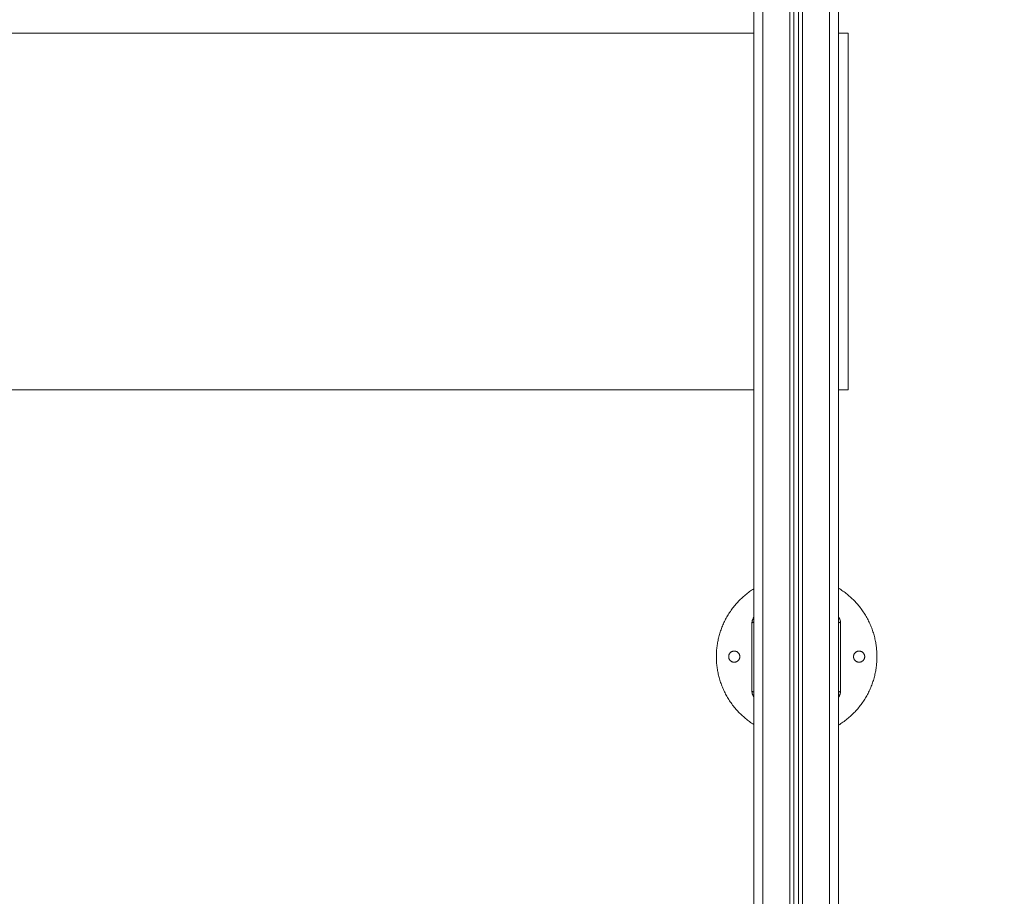
# Model space of a CAD drawing. Units: millimetres. Extents: x 2063.6 to 2075.6, y 2332.9 to 2345.8.
# Drawn here: x 2066.6 to 2067.7, y 2336.2 to 2337.1 of the extents above; entities that cross this region are included whole.
import ezdxf

# ---------------------------------------------------------------- set-up
doc = ezdxf.new("R2010")
doc.units = ezdxf.units.MM
doc.layers.get('0').update_dxf_attribs({"lineweight": 5})
doc.styles.get("Standard").update_dxf_attribs({"font": 'Gothic.ttf'})
doc.dimstyles.get("Standard").update_dxf_attribs({"dimtxt": 0.15, "dimasz": 0.15, "dimexe": 0.0625, "dimexo": 0.0625, "dimgap": 0.01, "dimtad": 0, "dimdec": 1, "dimzin": 0, "dimdsep": 46, "dimtxsty": 'Standard', "dimblk": 'OBLIQUE', "dimblk2": 'OBLIQUE', "dimcen": 0.06, "dimadec": 0, "dimazin": 0, "dimtfac": 1, "dimtdec": 1, "dimtofl": 0, "dimtmove": 0, "dimatfit": 3, "dimldrblk": 'OBLIQUE', "dimfxl": 1, "dimtolj": 1, "dimtzin": 0, "dimarcsym": 0})

# ---------------------------------------------------------------- blocks, each defined once
blk = doc.blocks.new('_Oblique')
at = {"color": 0, "linetype": 'ByBlock', "lineweight": -2}
blk.add_line((-0.5, -0.5), (0.5, 0.5), dxfattribs=at)
blk = doc.blocks.new('*D124')
at = {"color": 0, "lineweight": -2}
for p, q in [((2064.1288, 2336.4962), (2064.1288, 2342.1372)), ((2073.9783, 2336.4962), (2073.9783, 2342.1372)), ((2064.1288, 2342.0747), (2068.8495, 2342.0747)), ((2073.9783, 2342.0747), (2069.2576, 2342.0747))]:
    blk.add_line(p, q, dxfattribs=at)
at = {"layer": 'Defpoints', "color": 0}
for p in [(2073.9783, 2342.0747), (2064.1288, 2336.4337), (2073.9783, 2336.4337)]:
    blk.add_point(p, dxfattribs=at)
at = {"color": 0, "linetype": 'ByBlock', "lineweight": -2, "xscale": 0.15, "yscale": 0.15, "zscale": 0.15, "rotation": 180}
blk.add_blockref('_Oblique', (2064.1288, 2342.0747), dxfattribs=at)
at = {"color": 0, "linetype": 'ByBlock', "lineweight": -2, "xscale": 0.15, "yscale": 0.15, "zscale": 0.15}
blk.add_blockref('_Oblique', (2073.9783, 2342.0747), dxfattribs=at)
at = {"color": 0, "insert": (2069.0536, 2342.0747), "char_height": 0.15, "attachment_point": 5}
blk.add_mtext('\\A1;9.80', dxfattribs=at)
blk = doc.blocks.new('*D126')
at = {"color": 0, "lineweight": -2}
for p, q in [((2065.6288, 2336.871), (2065.6288, 2334.7101)), ((2072.0667, 2336.8529), (2072.0667, 2334.7101)), ((2065.6288, 2334.7726), (2068.6456, 2334.7726)), ((2072.0667, 2334.7726), (2069.0499, 2334.7726))]:
    blk.add_line(p, q, dxfattribs=at)
at = {"layer": 'Defpoints', "color": 0}
for p in [(2065.6288, 2336.9335), (2072.0667, 2336.9154), (2072.0667, 2334.7726)]:
    blk.add_point(p, dxfattribs=at)
at = {"color": 0, "linetype": 'ByBlock', "lineweight": -2, "xscale": 0.15, "yscale": 0.15, "zscale": 0.15, "rotation": 180}
blk.add_blockref('_Oblique', (2065.6288, 2334.7726), dxfattribs=at)
at = {"color": 0, "linetype": 'ByBlock', "lineweight": -2, "xscale": 0.15, "yscale": 0.15, "zscale": 0.15}
blk.add_blockref('_Oblique', (2072.0667, 2334.7726), dxfattribs=at)
at = {"color": 0, "insert": (2068.8478, 2334.7726), "char_height": 0.15, "attachment_point": 5}
blk.add_mtext('\\A1;6.40', dxfattribs=at)

msp = doc.modelspace()

# ---------------------------------------------------------------- linework, layer by layer
for points, degree in [([(2067.4397, 2337.3347), (2067.4397, 2336.4337), (2067.4397, 2335.5328)], 2), ([(2067.5347, 2335.5336), (2067.5347, 2336.4343), (2067.5347, 2337.335)], 2), ([(2067.4497, 2335.5419), (2067.4497, 2336.4328), (2067.4497, 2337.3237)], 2), ([(2067.5247, 2337.3266), (2067.5247, 2336.4356), (2067.5247, 2335.5447)], 2), ([(2067.4802, 2337.2005), (2067.4802, 2336.4342), (2067.4802, 2335.668)], 2), ([(2067.4847, 2335.668), (2067.4847, 2336.4342), (2067.4847, 2337.2005)], 2), ([(2067.4897, 2337.2005), (2067.4897, 2336.4342), (2067.4897, 2335.668)], 2), ([(2067.4942, 2335.668), (2067.4942, 2336.4342), (2067.4942, 2337.2005)], 2), ([(2067.4397, 2337.1335), (2066.5343, 2337.1335), (2065.6288, 2337.1335)], 2), ([(2067.5347, 2337.1335), (2067.54, 2337.1335), (2067.5453, 2337.1335)], 2), ([(2067.5453, 2337.1335), (2067.5453, 2336.9335), (2067.5453, 2336.7335)], 2), ([(2065.6288, 2336.7335), (2066.5343, 2336.7335), (2067.4397, 2336.7335)], 2), ([(2067.5347, 2336.7335), (2067.54, 2336.7335), (2067.5453, 2336.7335)], 2), ([(2067.5349, 2336.4782), (2067.5349, 2336.4783), (2067.5348, 2336.4784), (2067.5347, 2336.4785)], 3), ([(2067.536, 2336.4762), (2067.5357, 2336.4769), (2067.5354, 2336.4775), (2067.535, 2336.4782)], 3), ([(2067.4377, 2336.4738), (2067.4376, 2336.473), (2067.4375, 2336.4723), (2067.4375, 2336.4715)], 3), ([(2067.4375, 2336.4722), (2067.4375, 2336.472), (2067.4375, 2336.4717), (2067.4375, 2336.4715)], 3), ([(2067.4384, 2336.476), (2067.4381, 2336.4753), (2067.4379, 2336.4746), (2067.4377, 2336.4738)], 3), ([(2067.5367, 2336.4739), (2067.5366, 2336.4747), (2067.5364, 2336.4754), (2067.5361, 2336.476)], 3), ([(2067.4848, 2336.4225), (2067.4848, 2336.4225), (2067.4848, 2336.4225), (2067.4847, 2336.4225)], 3), ([(2067.4897, 2336.4251), (2067.4898, 2336.4251), (2067.4898, 2336.4251), (2067.4898, 2336.4252)], 3), ([(2067.4942, 2336.4279), (2067.4942, 2336.4279), (2067.4942, 2336.4279), (2067.4942, 2336.4279)], 3), ([(2067.4802, 2336.4209), (2067.4802, 2336.4209), (2067.4802, 2336.4209), (2067.4802, 2336.4209)], 3), ([(2067.4377, 2336.3935), (2067.4379, 2336.3928), (2067.4381, 2336.3921), (2067.4384, 2336.3914)], 3), ([(2067.5368, 2336.3937), (2067.5369, 2336.3945), (2067.537, 2336.3952), (2067.537, 2336.396)], 3), ([(2067.537, 2336.3952), (2067.537, 2336.3955), (2067.537, 2336.3957), (2067.537, 2336.396)], 3)]:
    msp.add_open_spline(points, degree=degree)
for points, weights in [([(2067.4397, 2336.5104), (2067.3977, 2336.4839), (2067.3977, 2336.4342)], [0.864240196766, 0.813992721622, 1]), ([(2067.5777, 2336.4342), (2067.5777, 2336.4847), (2067.5347, 2336.511)], [1, 0.811649497573, 0.865543673314]), ([(2067.4897, 2336.4764), (2067.4897, 2336.4764), (2067.4897, 2336.4764)], [0.998715293246, 0.998715293232, 0.998715293217]), ([(2067.4397, 2336.3581), (2067.3977, 2336.3846), (2067.3977, 2336.4342)], [0.864240196766, 0.813992721622, 1]), ([(2067.5777, 2336.4342), (2067.5777, 2336.3838), (2067.5347, 2336.3575)], [1, 0.811649498627, 0.865543672711])]:
    msp.add_rational_spline(points, weights, degree=2)
for points, knots in [([(2067.4397, 2336.4785), (2067.4392, 2336.4777), (2067.4387, 2336.4769), (2067.4384, 2336.476), (2067.4384, 2336.476), (2067.4384, 2336.476), (2067.4383, 2336.4759), (2067.4383, 2336.4757), (2067.4382, 2336.4756), (2067.4381, 2336.4753), (2067.4381, 2336.4752), (2067.4379, 2336.4746), (2067.4378, 2336.4742), (2067.4376, 2336.4733), (2067.4376, 2336.4728), (2067.4375, 2336.4722)], [11.412597, 11.412597, 11.412597, 11.412597, 14.177474, 14.177474, 14.251315, 14.251315, 14.325156, 14.472838, 14.768202, 14.768202, 15.35893, 15.35893, 16.540386, 16.540386, 18.179488, 18.179488, 18.179488, 18.179488]), ([(2067.4397, 2336.4785), (2067.4397, 2336.4784), (2067.4396, 2336.4783), (2067.4391, 2336.4775), (2067.4387, 2336.4768), (2067.4384, 2336.4761), (2067.4384, 2336.4761), (2067.4384, 2336.4761)], [11.400042, 11.400042, 11.400042, 11.400042, 11.799984, 11.799984, 14.15998, 14.15998, 14.171178, 14.171178, 14.171178, 14.171178]), ([(2067.537, 2336.4715), (2067.537, 2336.4723), (2067.5369, 2336.4731), (2067.5366, 2336.4746), (2067.5364, 2336.4754), (2067.5361, 2336.4761), (2067.5361, 2336.4761), (2067.5361, 2336.4761), (2067.536, 2336.4762), (2067.536, 2336.4764), (2067.5358, 2336.4767), (2067.5357, 2336.477), (2067.5354, 2336.4775), (2067.5352, 2336.4778), (2067.5349, 2336.4783), (2067.5348, 2336.4784), (2067.5347, 2336.4785)], [0, 0, 0, 0, 2.362912, 2.362912, 4.725825, 4.725825, 4.799666, 4.799666, 4.873507, 5.021189, 5.316553, 5.907281, 5.907281, 7.088737, 7.088737, 7.491263, 7.491263, 7.491263, 7.491263]), ([(2067.4375, 2336.4715), (2067.4375, 2336.4717), (2067.4377, 2336.472), (2067.4382, 2336.4724), (2067.4384, 2336.4725), (2067.4389, 2336.4728), (2067.4392, 2336.4729), (2067.4396, 2336.473), (2067.4397, 2336.4731), (2067.4397, 2336.4731)], [-13.154862, -13.154862, -13.154862, -13.154862, -9.866147, -9.866147, -8.221789, -8.221789, -6.577431, -6.577431, -6.306171, -6.306171, -6.306171, -6.306171]), ([(2067.4375, 2336.4715), (2067.4375, 2336.4684), (2067.4375, 2336.4637), (2067.4375, 2336.4586), (2067.4375, 2336.4565), (2067.4375, 2336.4559), (2067.4375, 2336.4556), (2067.4375, 2336.4555), (2067.4375, 2336.4553), (2067.4375, 2336.4544), (2067.4375, 2336.4472), (2067.4375, 2336.4401), (2067.4375, 2336.4329), (2067.4375, 2336.4322), (2067.4375, 2336.4306), (2067.4375, 2336.4282), (2067.4375, 2336.4258), (2067.4375, 2336.421), (2067.4375, 2336.4179), (2067.4375, 2336.4139), (2067.4375, 2336.4127), (2067.4375, 2336.4116), (2067.4375, 2336.4108), (2067.4375, 2336.4104), (2067.4375, 2336.4084), (2067.4375, 2336.4038), (2067.4375, 2336.3991), (2067.4375, 2336.396)], [-76.365269, -76.365269, -76.365269, -76.365269, -66.81961, -62.046781, -60.853573, -60.25697, -60.25697, -59.958668, -59.958668, -59.660366, -57.273951, -38.182634, -38.182634, -35.79622, -35.79622, -33.409805, -28.636976, -28.636976, -19.091317, -19.091317, -16.704903, -15.511695, -15.511695, -14.318488, -14.318488, -9.545659, 0, 0, 0, 0]), ([(2067.5347, 2336.4731), (2067.5348, 2336.4731), (2067.5349, 2336.473), (2067.5353, 2336.4729), (2067.5356, 2336.4728), (2067.5361, 2336.4725), (2067.5363, 2336.4724), (2067.5368, 2336.472), (2067.537, 2336.4717), (2067.537, 2336.4715)], [-6.84869, -6.84869, -6.84869, -6.84869, -6.577431, -6.577431, -4.933073, -4.933073, -3.288716, -3.288716, 0, 0, 0, 0]), ([(2067.537, 2336.4715), (2067.537, 2336.4723), (2067.5369, 2336.4731), (2067.5368, 2336.4738), (2067.5368, 2336.4738), (2067.5368, 2336.4738)], [-9.435992, -9.435992, -9.435992, -9.435992, -7.079992, -7.079992, -7.077998, -7.077998, -7.077998, -7.077998]), ([(2067.537, 2336.396), (2067.537, 2336.3991), (2067.537, 2336.4038), (2067.537, 2336.4088), (2067.537, 2336.411), (2067.537, 2336.4116), (2067.537, 2336.4119), (2067.537, 2336.4119), (2067.537, 2336.4121), (2067.537, 2336.413), (2067.537, 2336.4203), (2067.537, 2336.4274), (2067.537, 2336.4345), (2067.537, 2336.4353), (2067.537, 2336.4369), (2067.537, 2336.4393), (2067.537, 2336.4417), (2067.537, 2336.4464), (2067.537, 2336.4496), (2067.537, 2336.4536), (2067.537, 2336.4547), (2067.537, 2336.4559), (2067.537, 2336.4567), (2067.537, 2336.4571), (2067.537, 2336.459), (2067.537, 2336.4637), (2067.537, 2336.4684), (2067.537, 2336.4715)], [-76.365269, -76.365269, -76.365269, -76.365269, -66.81961, -62.046781, -60.853573, -60.25697, -60.25697, -59.958668, -59.958668, -59.660366, -57.273951, -38.182634, -38.182634, -35.79622, -35.79622, -33.409805, -28.636976, -28.636976, -19.091317, -19.091317, -16.704903, -15.511695, -15.511695, -14.318488, -14.318488, -9.545659, 0, 0, 0, 0]), ([(2067.4375, 2336.396), (2067.4375, 2336.3952), (2067.4376, 2336.3944), (2067.4379, 2336.3929), (2067.4381, 2336.3921), (2067.4384, 2336.3914), (2067.4384, 2336.3914), (2067.4384, 2336.3913), (2067.4385, 2336.3913), (2067.4385, 2336.3911), (2067.4387, 2336.3908), (2067.4388, 2336.3905), (2067.4391, 2336.39), (2067.4393, 2336.3897), (2067.4396, 2336.3892), (2067.4397, 2336.3891), (2067.4397, 2336.389)], [0, 0, 0, 0, 2.362916, 2.362916, 4.725833, 4.725833, 4.799674, 4.799674, 4.873515, 5.021197, 5.316562, 5.907291, 5.907291, 7.088749, 7.088749, 7.491796, 7.491796, 7.491796, 7.491796]), ([(2067.4397, 2336.3944), (2067.4397, 2336.3944), (2067.4396, 2336.3944), (2067.4392, 2336.3946), (2067.4389, 2336.3947), (2067.4384, 2336.3949), (2067.4382, 2336.3951), (2067.4377, 2336.3955), (2067.4375, 2336.3957), (2067.4375, 2336.396)], [-6.84869, -6.84869, -6.84869, -6.84869, -6.577431, -6.577431, -4.933073, -4.933073, -3.288716, -3.288716, 0, 0, 0, 0]), ([(2067.4375, 2336.396), (2067.4375, 2336.3952), (2067.4376, 2336.3944), (2067.4377, 2336.3936), (2067.4377, 2336.3936), (2067.4377, 2336.3936)], [-9.435806, -9.435806, -9.435806, -9.435806, -7.079992, -7.079992, -7.078071, -7.078071, -7.078071, -7.078071]), ([(2067.4385, 2336.3913), (2067.4388, 2336.3906), (2067.4391, 2336.3899), (2067.4395, 2336.3893), (2067.4395, 2336.3893), (2067.4395, 2336.3893)], [-4.586749, -4.586749, -4.586749, -4.586749, -2.359997, -2.359997, -2.359985, -2.359985, -2.359985, -2.359985]), ([(2067.5347, 2336.3944), (2067.5348, 2336.3944), (2067.5349, 2336.3944), (2067.5353, 2336.3946), (2067.5356, 2336.3947), (2067.5361, 2336.3949), (2067.5363, 2336.3951), (2067.5368, 2336.3955), (2067.537, 2336.3957), (2067.537, 2336.396)], [6.306125, 6.306125, 6.306125, 6.306125, 6.577535, 6.577535, 8.221919, 8.221919, 9.866303, 9.866303, 13.155071, 13.155071, 13.155071, 13.155071]), ([(2067.5347, 2336.389), (2067.5353, 2336.3897), (2067.5357, 2336.3906), (2067.5361, 2336.3915), (2067.5361, 2336.3915), (2067.5361, 2336.3915), (2067.5362, 2336.3916), (2067.5362, 2336.3917), (2067.5363, 2336.3919), (2067.5364, 2336.3921), (2067.5364, 2336.3923), (2067.5366, 2336.3929), (2067.5367, 2336.3932), (2067.5369, 2336.3941), (2067.5369, 2336.3947), (2067.537, 2336.3952)], [11.412601, 11.412601, 11.412601, 11.412601, 14.177474, 14.177474, 14.251315, 14.251315, 14.325156, 14.472838, 14.768202, 14.768202, 15.35893, 15.35893, 16.540386, 16.540386, 18.179488, 18.179488, 18.179488, 18.179488]), ([(2067.5347, 2336.389), (2067.5348, 2336.3891), (2067.5349, 2336.3892), (2067.5354, 2336.39), (2067.5358, 2336.3907), (2067.5361, 2336.3914), (2067.5361, 2336.3914), (2067.5361, 2336.3914)], [11.400044, 11.400044, 11.400044, 11.400044, 11.799984, 11.799984, 14.15998, 14.15998, 14.171179, 14.171179, 14.171179, 14.171179]), ([(2067.5361, 2336.3915), (2067.5364, 2336.3922), (2067.5366, 2336.3929), (2067.5368, 2336.3936), (2067.5368, 2336.3936), (2067.5368, 2336.3936)], [14.2932, 14.2932, 14.2932, 14.2932, 16.519977, 16.519977, 16.519982, 16.519982, 16.519982, 16.519982])]:
    msp.add_open_spline(points, degree=3, knots=knots)
for points in [[(2067.4115, 2336.4342), (2067.4115, 2336.4405), (2067.4177, 2336.4405), (2067.424, 2336.4405), (2067.424, 2336.4342)], [(2067.424, 2336.4342), (2067.424, 2336.428), (2067.4177, 2336.428), (2067.4115, 2336.428), (2067.4115, 2336.4342)], [(2067.5515, 2336.4342), (2067.5515, 2336.4405), (2067.5577, 2336.4405), (2067.564, 2336.4405), (2067.564, 2336.4342)], [(2067.564, 2336.4342), (2067.564, 2336.428), (2067.5577, 2336.428), (2067.5515, 2336.428), (2067.5515, 2336.4342)]]:
    msp.add_rational_spline(points, [1, 0.707106781187, 1, 0.707106781187, 1], degree=2, knots=[-19.634954, -19.634954, -19.634954, -9.817477, -9.817477, 0, 0, 0])

# ---------------------------------------------------------------- dimensions: what is measured, and where the dimension line sits
for base, p1, p2, picture, middle in [((2073.9783, 2342.0747), (2064.1288, 2336.4337), (2073.9783, 2336.4337), '*D124', (2069.0536, 2342.0747)), ((2072.0667, 2334.7726), (2065.6288, 2336.9335), (2072.0667, 2336.9154), '*D126', (2068.8478, 2334.7726))]:
    dim = msp.add_linear_dim(base=base, p1=p1, p2=p2, dimstyle='Standard', override={"dimdec": 2, "dimrnd": 0.1, "dimtxsty": 'Standard', "dimldrblk": 'Oblique'})
    dim.commit()
    dim.dimension.update_dxf_attribs({"geometry": picture, "text_midpoint": middle})

doc.saveas('drawing.dxf')
